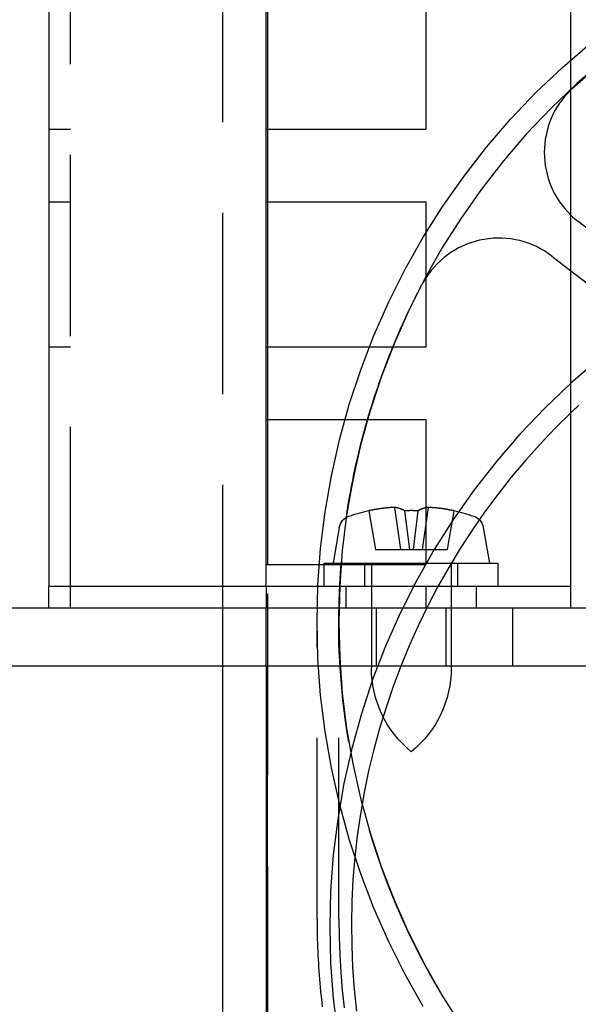
# Model space of a CAD drawing. Extents: x 0 to 1536, y -649 to 799.
# Drawn here: x 921 to 960, y -23 to 45 of the extents above; entities that cross this region are included whole.
import ezdxf

# ---------------------------------------------------------------- set-up
doc = ezdxf.new("R2010")
doc.units = 0
doc.header["$LTSCALE"] = 50
doc.linetypes.add('VERDECKT', pattern=[0.375, 0.25, -0.125])
doc.layers.get('0').update_dxf_attribs({"linetype": 'CONTINUOUS'})
doc.layers.add('STEMPEL', color=3, linetype='CONTINUOUS')

# ---------------------------------------------------------------- blocks, each defined once
blk = doc.blocks.new('A$C54073698')
at = {"color": 3, "linetype": 'CONTINUOUS', "extrusion": (-2e-16, 1, -2e-16)}
for p, q in [((-140, 98.5), (-140, 6.5)), ((-125, 37), (-125, 47)), ((-124.9, 37), (-124.9, 47)), ((-114, 47), (-114, 37)), ((-104, 6.5), (-104, 46)), ((-114, 37), (-125, 37)), ((-125, 22), (-125, 32)), ((-125, 32), (-114, 32)), ((-124.9, 22), (-124.9, 32)), ((-114, 32), (-114, 22)), ((-96.5, 25.288), (-103.484, 30.646)), ((-104, 27.261), (-96.5, 21.506)), ((-114, 22), (-125, 22)), ((-125, 7), (-125, 17)), ((-125, 17), (-114, 17)), ((-124.9, 7), (-124.9, 17)), ((-114, 17), (-114, 10.921)), ((-117.942, 10.722), (-117.941, 10.714)), ((-112.059, 10.714), (-112.058, 10.722)), ((-119.965, 9.565), (-120.4, 7.1)), ((-110.035, 9.565), (-109.6, 7.1)), ((-121, 7), (-125, 7)), ((-121, 7.1), (-109, 7.1)), ((-121, 5.5), (-121, 7.1)), ((-109, 5.5), (-109, 7.1)), ((-140, 6.5), (-140, 5.5)), ((-104, 5.5), (-104, 6.5)), ((-104, 5.5), (-140, 5.5)), ((-140, 4), (-140, 5.5)), ((-104, 4), (-104, 5.5)), ((220, 4), (-220, 4)), ((220, 0), (-220, 0)), ((-128, -45), (-128, 0)), ((-125, 0), (-125, -45)), ((-124.929, -45), (-124.929, 0))]:
    blk.add_line(p, q, dxfattribs=at)
at = {"color": 1, "linetype": 'VERDECKT', "extrusion": (-2e-16, 1, -2e-16)}
for p, q in [((-138.5, 4), (-138.5, 98.5)), ((-128, 0), (-128, 95.725)), ((-138.5, 37), (-140, 37)), ((-125, 32), (-125, 37)), ((-124.9, 32), (-124.9, 37)), ((-140, 32), (-138.5, 32)), ((-105.31, 28.266), (-104, 27.261)), ((-138.5, 22), (-140, 22)), ((-125, 17), (-125, 22)), ((-124.9, 17), (-124.9, 22)), ((-116.153, 10.95), (-115.754, 8.05)), ((-113.847, 10.95), (-114.246, 8.05)), ((-114, 10.921), (-114, 7)), ((-117.941, 10.714), (-117.471, 8.05)), ((-115.459, 10.714), (-115.13, 8.05)), ((-114.541, 10.714), (-114.87, 8.05)), ((-112.059, 10.714), (-112.529, 8.05)), ((-117.471, 8.05), (-115.754, 8.05)), ((-115.754, 8.05), (-115.13, 8.05)), ((-115.13, 8.05), (-114.87, 8.05)), ((-114.87, 8.05), (-114.246, 8.05)), ((-114.246, 8.05), (-112.529, 8.05)), ((-125, 5.5), (-125, 7)), ((-124.9, -45), (-124.9, 7)), ((-114, 7), (-121, 7)), ((-118.2, 5.5), (-118.2, 7.1)), ((-117.75, 7.1), (-117.75, -0.096)), ((-112.25, 7.1), (-112.25, -0.096)), ((-111.8, 5.5), (-111.8, 7.1)), ((-125, 5.5), (-125, 4)), ((-119.5, 4), (-119.5, 5.5)), ((-114, 5.5), (-114, 4)), ((-110.5, 4), (-110.5, 5.5)), ((-125, 0), (-125, 4)), ((-117.4, 0), (-117.4, 4)), ((-112.6, 0), (-112.6, 4)), ((-108, 0), (-108, 4)), ((-121.5, -17.429), (-121.5, 3.063)), ((-120, -17.426), (-120, 3.063))]:
    blk.add_line(p, q, dxfattribs=at)
at = {"color": 1, "linetype": 'VERDECKT'}
for points in [[(-114.173, -23.45, 0), (-115.419, -21.247, 0), (-116.555, -18.986, 0), (-117.58, -16.672, 0), (-118.49, -14.311, 0), (-119.282, -11.907, 0), (-119.957, -9.468, 0), (-120.51, -6.998, 0), (-120.943, -4.504, 0), (-121.252, -1.992, 0), (-121.438, 0.532, 0), (-121.5, 3.063, 0), (-121.438, 5.593, 0), (-121.252, 8.118, 0), (-120.943, 10.63, 0), (-120.51, 13.124, 0), (-119.957, 15.594, 0), (-119.282, 18.033, 0), (-118.49, 20.436, 0), (-117.58, 22.798, 0), (-116.555, 25.112, 0), (-115.419, 27.373, 0), (-114.173, 29.576, 0), (-112.821, 31.714, 0), (-111.365, 33.783, 0), (-109.81, 35.779, 0), (-108.159, 37.696, 0), (-106.416, 39.529, 0), (-104.585, 41.274, 0), (-102.671, 42.928, 0)], [(-101.72, 41.767, 0), (-103.578, 40.161, 0), (-105.355, 38.467, 0), (-107.048, 36.687, 0), (-108.651, 34.826, 0), (-110.16, 32.889, 0), (-111.573, 30.88, 0), (-112.886, 28.803, 0), (-114.096, 26.665, 0), (-115.199, 24.47, 0), (-116.194, 22.223, 0), (-117.077, 19.93, 0), (-117.847, 17.597, 0), (-118.502, 15.229, 0), (-119.039, 12.831, 0), (-119.459, 10.409, 0), (-119.759, 7.97, 0), (-119.94, 5.52, 0), (-120, 3.063, 0), (-119.94, 0.606, 0), (-119.759, -1.845, 0), (-119.459, -4.284, 0), (-119.039, -6.705, 0), (-118.502, -9.103, 0), (-117.847, -11.471, 0), (-117.077, -13.805, 0), (-116.194, -16.098, 0), (-115.199, -18.344, 0), (-114.096, -20.539, 0), (-112.886, -22.677, 0), (-111.573, -24.754, 0)], [(-102.116, 21.128, 0), (-103.998, 19.507, 0), (-105.797, 17.796, 0), (-107.511, 15.998, 0), (-109.134, 14.12, 0), (-110.662, 12.163, 0), (-112.093, 10.135, 0), (-113.423, 8.038, 0), (-114.647, 5.879, 0), (-115.765, 3.663, 0), (-116.771, 1.394, 0), (-117.666, -0.921, 0), (-118.445, -3.277, 0), (-119.108, -5.669, 0), (-119.652, -8.09, 0), (-120.077, -10.534, 0), (-120.381, -12.997, 0), (-120.564, -15.472, 0), (-120.625, -17.953, 0), (-120.564, -20.433, 0), (-120.381, -22.908, 0), (-120.077, -25.371, 0)], [(-104, 17.472, 0), (-105.078, 16.408, 0), (-106.122, 15.311, 0), (-107.132, 14.183, 0), (-108.106, 13.024, 0), (-109.044, 11.836, 0), (-109.946, 10.619, 0), (-110.809, 9.375, 0), (-111.633, 8.105, 0), (-112.418, 6.811, 0), (-113.162, 5.493, 0), (-113.865, 4.152, 0), (-114.527, 2.791, 0), (-115.146, 1.41, 0), (-115.722, 0.01, 0), (-116.255, -1.407, 0), (-116.744, -2.839, 0), (-117.188, -4.286, 0), (-117.588, -5.746, 0), (-117.942, -7.217, 0), (-118.25, -8.699, 0), (-118.513, -10.189, 0), (-118.729, -11.687, 0), (-118.899, -13.19, 0), (-119.023, -14.699, 0), (-119.1, -16.21, 0), (-119.13, -17.723, 0), (-119.114, -19.236, 0), (-119.051, -20.748, 0), (-118.941, -22.257, 0), (-118.784, -23.762, 0)], [(-121.5, -17.429, 0), (-121.499, -17.705, 0), (-121.497, -17.98, 0), (-121.493, -18.256, 0), (-121.488, -18.531, 0), (-121.482, -18.807, 0), (-121.473, -19.082, 0), (-121.464, -19.358, 0), (-121.453, -19.633, 0), (-121.44, -19.908, 0), (-121.426, -20.183, 0), (-121.411, -20.459, 0), (-121.394, -20.734, 0), (-121.375, -21.009, 0), (-121.355, -21.283, 0), (-121.334, -21.558, 0), (-121.311, -21.833, 0), (-121.287, -22.107, 0), (-121.261, -22.382, 0), (-121.233, -22.656, 0), (-121.205, -22.93, 0), (-121.174, -23.204, 0), (-121.143, -23.477, 0)], [(-120, -17.426, 0), (-119.985, -18.651, 0), (-119.94, -19.876, 0), (-119.865, -21.099, 0), (-119.759, -22.32, 0), (-119.624, -23.538, 0)]]:
    blk.add_polyline3d(points, dxfattribs=at)
at = {"color": 3, "linetype": 'CONTINUOUS'}
for points in [[(-103.455, 17.986, 0), (-103.501, 17.943, 0), (-103.546, 17.901, 0), (-103.592, 17.858, 0), (-103.637, 17.815, 0), (-103.683, 17.773, 0), (-103.728, 17.73, 0), (-103.774, 17.687, 0), (-103.819, 17.644, 0), (-103.864, 17.601, 0), (-103.91, 17.558, 0), (-103.955, 17.515, 0), (-104, 17.472, 0)], [(-116.153, 10.95, 0), (-116.167, 10.949, 0), (-116.182, 10.948, 0), (-116.196, 10.948, 0), (-116.21, 10.947, 0), (-116.224, 10.946, 0), (-116.238, 10.945, 0), (-116.252, 10.944, 0), (-116.266, 10.943, 0), (-116.28, 10.942, 0), (-116.295, 10.941, 0), (-116.309, 10.941, 0), (-116.323, 10.94, 0), (-116.337, 10.939, 0), (-116.351, 10.938, 0), (-116.365, 10.937, 0), (-116.379, 10.935, 0), (-116.393, 10.934, 0), (-116.407, 10.933, 0), (-116.422, 10.932, 0), (-116.436, 10.931, 0), (-116.45, 10.93, 0), (-116.464, 10.929, 0), (-116.478, 10.928, 0), (-116.492, 10.927, 0), (-116.506, 10.925, 0), (-116.52, 10.924, 0), (-116.534, 10.923, 0), (-116.548, 10.922, 0), (-116.562, 10.921, 0), (-116.576, 10.919, 0), (-116.59, 10.918, 0), (-116.605, 10.917, 0), (-116.619, 10.915, 0), (-116.633, 10.914, 0), (-116.647, 10.913, 0), (-116.661, 10.911, 0), (-116.675, 10.91, 0), (-116.689, 10.909, 0), (-116.703, 10.907, 0), (-116.717, 10.906, 0), (-116.731, 10.904, 0), (-116.745, 10.903, 0), (-116.759, 10.901, 0), (-116.773, 10.9, 0), (-116.787, 10.898, 0), (-116.801, 10.897, 0), (-116.815, 10.895, 0), (-116.829, 10.894, 0), (-116.843, 10.892, 0), (-116.857, 10.89, 0), (-116.871, 10.889, 0), (-116.885, 10.887, 0), (-116.899, 10.886, 0), (-116.913, 10.884, 0), (-116.927, 10.882, 0), (-116.941, 10.88, 0), (-116.955, 10.879, 0), (-116.969, 10.877, 0), (-116.983, 10.875, 0), (-116.997, 10.873, 0), (-117.011, 10.872, 0), (-117.025, 10.87, 0), (-117.039, 10.868, 0), (-117.053, 10.866, 0), (-117.067, 10.864, 0), (-117.081, 10.863, 0), (-117.095, 10.861, 0), (-117.109, 10.859, 0), (-117.123, 10.857, 0), (-117.137, 10.855, 0), (-117.151, 10.853, 0), (-117.165, 10.851, 0), (-117.179, 10.849, 0), (-117.193, 10.847, 0), (-117.207, 10.845, 0), (-117.221, 10.843, 0), (-117.235, 10.841, 0), (-117.249, 10.839, 0), (-117.263, 10.837, 0), (-117.276, 10.835, 0), (-117.29, 10.832, 0), (-117.304, 10.83, 0), (-117.318, 10.828, 0), (-117.332, 10.826, 0), (-117.346, 10.824, 0), (-117.36, 10.822, 0), (-117.374, 10.819, 0), (-117.388, 10.817, 0), (-117.402, 10.815, 0), (-117.416, 10.813, 0), (-117.429, 10.81, 0), (-117.443, 10.808, 0), (-117.457, 10.806, 0), (-117.471, 10.803, 0), (-117.485, 10.801, 0), (-117.499, 10.799, 0), (-117.513, 10.796, 0), (-117.527, 10.794, 0), (-117.54, 10.791, 0), (-117.554, 10.789, 0), (-117.568, 10.787, 0), (-117.582, 10.784, 0), (-117.596, 10.782, 0), (-117.61, 10.779, 0), (-117.624, 10.777, 0), (-117.637, 10.774, 0), (-117.651, 10.771, 0), (-117.665, 10.769, 0), (-117.679, 10.766, 0), (-117.693, 10.764, 0), (-117.706, 10.761, 0), (-117.72, 10.758, 0), (-117.734, 10.756, 0), (-117.748, 10.753, 0), (-117.762, 10.751, 0), (-117.775, 10.748, 0), (-117.789, 10.745, 0), (-117.803, 10.742, 0), (-117.817, 10.74, 0), (-117.831, 10.737, 0), (-117.844, 10.734, 0), (-117.858, 10.731, 0), (-117.872, 10.728, 0), (-117.886, 10.726, 0), (-117.899, 10.723, 0), (-117.913, 10.72, 0), (-117.927, 10.717, 0), (-117.941, 10.714, 0)], [(-115.459, 10.714, 0), (-115.464, 10.717, 0), (-115.47, 10.72, 0), (-115.475, 10.723, 0), (-115.481, 10.726, 0), (-115.486, 10.728, 0), (-115.492, 10.731, 0), (-115.497, 10.734, 0), (-115.503, 10.737, 0), (-115.508, 10.74, 0), (-115.514, 10.742, 0), (-115.519, 10.745, 0), (-115.525, 10.748, 0), (-115.531, 10.751, 0), (-115.536, 10.753, 0), (-115.542, 10.756, 0), (-115.547, 10.758, 0), (-115.553, 10.761, 0), (-115.558, 10.764, 0), (-115.564, 10.766, 0), (-115.569, 10.769, 0), (-115.575, 10.771, 0), (-115.58, 10.774, 0), (-115.586, 10.777, 0), (-115.591, 10.779, 0), (-115.597, 10.782, 0), (-115.602, 10.784, 0), (-115.608, 10.787, 0), (-115.613, 10.789, 0), (-115.619, 10.791, 0), (-115.624, 10.794, 0), (-115.63, 10.796, 0), (-115.635, 10.799, 0), (-115.641, 10.801, 0), (-115.646, 10.803, 0), (-115.652, 10.806, 0), (-115.657, 10.808, 0), (-115.663, 10.81, 0), (-115.668, 10.813, 0), (-115.674, 10.815, 0), (-115.679, 10.817, 0), (-115.685, 10.819, 0), (-115.69, 10.822, 0), (-115.696, 10.824, 0), (-115.701, 10.826, 0), (-115.707, 10.828, 0), (-115.712, 10.83, 0), (-115.717, 10.832, 0), (-115.723, 10.835, 0), (-115.728, 10.837, 0), (-115.734, 10.839, 0), (-115.739, 10.841, 0), (-115.745, 10.843, 0), (-115.75, 10.845, 0), (-115.756, 10.847, 0), (-115.761, 10.849, 0), (-115.767, 10.851, 0), (-115.772, 10.853, 0), (-115.777, 10.855, 0), (-115.783, 10.857, 0), (-115.788, 10.859, 0), (-115.794, 10.861, 0), (-115.799, 10.863, 0), (-115.805, 10.864, 0), (-115.81, 10.866, 0), (-115.816, 10.868, 0), (-115.821, 10.87, 0), (-115.826, 10.872, 0), (-115.832, 10.873, 0), (-115.837, 10.875, 0), (-115.843, 10.877, 0), (-115.848, 10.879, 0), (-115.854, 10.88, 0), (-115.859, 10.882, 0), (-115.864, 10.884, 0), (-115.87, 10.886, 0), (-115.875, 10.887, 0), (-115.881, 10.889, 0), (-115.886, 10.89, 0), (-115.891, 10.892, 0), (-115.897, 10.894, 0), (-115.902, 10.895, 0), (-115.908, 10.897, 0), (-115.913, 10.898, 0), (-115.918, 10.9, 0), (-115.924, 10.901, 0), (-115.929, 10.903, 0), (-115.935, 10.904, 0), (-115.94, 10.906, 0), (-115.945, 10.907, 0), (-115.951, 10.909, 0), (-115.956, 10.91, 0), (-115.961, 10.911, 0), (-115.967, 10.913, 0), (-115.972, 10.914, 0), (-115.978, 10.915, 0), (-115.983, 10.917, 0), (-115.988, 10.918, 0), (-115.994, 10.919, 0), (-115.999, 10.921, 0), (-116.004, 10.922, 0), (-116.01, 10.923, 0), (-116.015, 10.924, 0), (-116.02, 10.925, 0), (-116.026, 10.927, 0), (-116.031, 10.928, 0), (-116.036, 10.929, 0), (-116.042, 10.93, 0), (-116.047, 10.931, 0), (-116.052, 10.932, 0), (-116.058, 10.933, 0), (-116.063, 10.934, 0), (-116.068, 10.935, 0), (-116.074, 10.937, 0), (-116.079, 10.938, 0), (-116.084, 10.939, 0), (-116.09, 10.94, 0), (-116.095, 10.941, 0), (-116.1, 10.941, 0), (-116.106, 10.942, 0), (-116.111, 10.943, 0), (-116.116, 10.944, 0), (-116.122, 10.945, 0), (-116.127, 10.946, 0), (-116.132, 10.947, 0), (-116.137, 10.948, 0), (-116.143, 10.948, 0), (-116.148, 10.949, 0), (-116.153, 10.95, 0)], [(-113.847, 10.95, 0), (-113.852, 10.949, 0), (-113.857, 10.948, 0), (-113.863, 10.948, 0), (-113.868, 10.947, 0), (-113.873, 10.946, 0), (-113.878, 10.945, 0), (-113.884, 10.944, 0), (-113.889, 10.943, 0), (-113.894, 10.942, 0), (-113.9, 10.941, 0), (-113.905, 10.941, 0), (-113.91, 10.94, 0), (-113.916, 10.939, 0), (-113.921, 10.938, 0), (-113.926, 10.937, 0), (-113.932, 10.935, 0), (-113.937, 10.934, 0), (-113.942, 10.933, 0), (-113.948, 10.932, 0), (-113.953, 10.931, 0), (-113.958, 10.93, 0), (-113.964, 10.929, 0), (-113.969, 10.928, 0), (-113.974, 10.927, 0), (-113.98, 10.925, 0), (-113.985, 10.924, 0), (-113.99, 10.923, 0), (-113.996, 10.922, 0), (-114.001, 10.921, 0), (-114.006, 10.919, 0), (-114.012, 10.918, 0), (-114.017, 10.917, 0), (-114.022, 10.915, 0), (-114.028, 10.914, 0), (-114.033, 10.913, 0), (-114.039, 10.911, 0), (-114.044, 10.91, 0), (-114.049, 10.909, 0), (-114.055, 10.907, 0), (-114.06, 10.906, 0), (-114.065, 10.904, 0), (-114.071, 10.903, 0), (-114.076, 10.901, 0), (-114.082, 10.9, 0), (-114.087, 10.898, 0), (-114.092, 10.897, 0), (-114.098, 10.895, 0), (-114.103, 10.894, 0), (-114.109, 10.892, 0), (-114.114, 10.89, 0), (-114.119, 10.889, 0), (-114.125, 10.887, 0), (-114.13, 10.886, 0), (-114.136, 10.884, 0), (-114.141, 10.882, 0), (-114.146, 10.88, 0), (-114.152, 10.879, 0), (-114.157, 10.877, 0), (-114.163, 10.875, 0), (-114.168, 10.873, 0), (-114.174, 10.872, 0), (-114.179, 10.87, 0), (-114.184, 10.868, 0), (-114.19, 10.866, 0), (-114.195, 10.864, 0), (-114.201, 10.863, 0), (-114.206, 10.861, 0), (-114.212, 10.859, 0), (-114.217, 10.857, 0), (-114.223, 10.855, 0), (-114.228, 10.853, 0), (-114.233, 10.851, 0), (-114.239, 10.849, 0), (-114.244, 10.847, 0), (-114.25, 10.845, 0), (-114.255, 10.843, 0), (-114.261, 10.841, 0), (-114.266, 10.839, 0), (-114.272, 10.837, 0), (-114.277, 10.835, 0), (-114.283, 10.832, 0), (-114.288, 10.83, 0), (-114.293, 10.828, 0), (-114.299, 10.826, 0), (-114.304, 10.824, 0), (-114.31, 10.822, 0), (-114.315, 10.819, 0), (-114.321, 10.817, 0), (-114.326, 10.815, 0), (-114.332, 10.813, 0), (-114.337, 10.81, 0), (-114.343, 10.808, 0), (-114.348, 10.806, 0), (-114.354, 10.803, 0), (-114.359, 10.801, 0), (-114.365, 10.799, 0), (-114.37, 10.796, 0), (-114.376, 10.794, 0), (-114.381, 10.791, 0), (-114.387, 10.789, 0), (-114.392, 10.787, 0), (-114.398, 10.784, 0), (-114.403, 10.782, 0), (-114.409, 10.779, 0), (-114.414, 10.777, 0), (-114.42, 10.774, 0), (-114.425, 10.771, 0), (-114.431, 10.769, 0), (-114.436, 10.766, 0), (-114.442, 10.764, 0), (-114.447, 10.761, 0), (-114.453, 10.758, 0), (-114.458, 10.756, 0), (-114.464, 10.753, 0), (-114.469, 10.751, 0), (-114.475, 10.748, 0), (-114.481, 10.745, 0), (-114.486, 10.742, 0), (-114.492, 10.74, 0), (-114.497, 10.737, 0), (-114.503, 10.734, 0), (-114.508, 10.731, 0), (-114.514, 10.728, 0), (-114.519, 10.726, 0), (-114.525, 10.723, 0), (-114.53, 10.72, 0), (-114.536, 10.717, 0), (-114.541, 10.714, 0)], [(-112.059, 10.714, 0), (-112.073, 10.717, 0), (-112.087, 10.72, 0), (-112.101, 10.723, 0), (-112.114, 10.726, 0), (-112.128, 10.728, 0), (-112.142, 10.731, 0), (-112.156, 10.734, 0), (-112.169, 10.737, 0), (-112.183, 10.74, 0), (-112.197, 10.742, 0), (-112.211, 10.745, 0), (-112.225, 10.748, 0), (-112.238, 10.751, 0), (-112.252, 10.753, 0), (-112.266, 10.756, 0), (-112.28, 10.758, 0), (-112.294, 10.761, 0), (-112.307, 10.764, 0), (-112.321, 10.766, 0), (-112.335, 10.769, 0), (-112.349, 10.771, 0), (-112.363, 10.774, 0), (-112.376, 10.777, 0), (-112.39, 10.779, 0), (-112.404, 10.782, 0), (-112.418, 10.784, 0), (-112.432, 10.787, 0), (-112.446, 10.789, 0), (-112.46, 10.791, 0), (-112.473, 10.794, 0), (-112.487, 10.796, 0), (-112.501, 10.799, 0), (-112.515, 10.801, 0), (-112.529, 10.803, 0), (-112.543, 10.806, 0), (-112.557, 10.808, 0), (-112.571, 10.81, 0), (-112.584, 10.813, 0), (-112.598, 10.815, 0), (-112.612, 10.817, 0), (-112.626, 10.819, 0), (-112.64, 10.822, 0), (-112.654, 10.824, 0), (-112.668, 10.826, 0), (-112.682, 10.828, 0), (-112.696, 10.83, 0), (-112.71, 10.832, 0), (-112.724, 10.835, 0), (-112.737, 10.837, 0), (-112.751, 10.839, 0), (-112.765, 10.841, 0), (-112.779, 10.843, 0), (-112.793, 10.845, 0), (-112.807, 10.847, 0), (-112.821, 10.849, 0), (-112.835, 10.851, 0), (-112.849, 10.853, 0), (-112.863, 10.855, 0), (-112.877, 10.857, 0), (-112.891, 10.859, 0), (-112.905, 10.861, 0), (-112.919, 10.863, 0), (-112.933, 10.864, 0), (-112.947, 10.866, 0), (-112.961, 10.868, 0), (-112.975, 10.87, 0), (-112.989, 10.872, 0), (-113.003, 10.873, 0), (-113.017, 10.875, 0), (-113.031, 10.877, 0), (-113.045, 10.879, 0), (-113.059, 10.88, 0), (-113.073, 10.882, 0), (-113.087, 10.884, 0), (-113.101, 10.886, 0), (-113.115, 10.887, 0), (-113.129, 10.889, 0), (-113.143, 10.89, 0), (-113.157, 10.892, 0), (-113.171, 10.894, 0), (-113.185, 10.895, 0), (-113.199, 10.897, 0), (-113.213, 10.898, 0), (-113.227, 10.9, 0), (-113.241, 10.901, 0), (-113.255, 10.903, 0), (-113.269, 10.904, 0), (-113.283, 10.906, 0), (-113.297, 10.907, 0), (-113.311, 10.909, 0), (-113.325, 10.91, 0), (-113.339, 10.911, 0), (-113.353, 10.913, 0), (-113.367, 10.914, 0), (-113.381, 10.915, 0), (-113.395, 10.917, 0), (-113.41, 10.918, 0), (-113.424, 10.919, 0), (-113.438, 10.921, 0), (-113.452, 10.922, 0), (-113.466, 10.923, 0), (-113.48, 10.924, 0), (-113.494, 10.925, 0), (-113.508, 10.927, 0), (-113.522, 10.928, 0), (-113.536, 10.929, 0), (-113.55, 10.93, 0), (-113.564, 10.931, 0), (-113.578, 10.932, 0), (-113.593, 10.933, 0), (-113.607, 10.934, 0), (-113.621, 10.935, 0), (-113.635, 10.937, 0), (-113.649, 10.938, 0), (-113.663, 10.939, 0), (-113.677, 10.94, 0), (-113.691, 10.941, 0), (-113.705, 10.941, 0), (-113.72, 10.942, 0), (-113.734, 10.943, 0), (-113.748, 10.944, 0), (-113.762, 10.945, 0), (-113.776, 10.946, 0), (-113.79, 10.947, 0), (-113.804, 10.948, 0), (-113.818, 10.948, 0), (-113.833, 10.949, 0), (-113.847, 10.95, 0)], [(-114.541, 10.714, 0), (-114.549, 10.714, 0), (-114.556, 10.714, 0), (-114.563, 10.715, 0), (-114.57, 10.715, 0), (-114.577, 10.715, 0), (-114.584, 10.715, 0), (-114.592, 10.716, 0), (-114.599, 10.716, 0), (-114.606, 10.716, 0), (-114.613, 10.716, 0), (-114.62, 10.716, 0), (-114.627, 10.717, 0), (-114.635, 10.717, 0), (-114.642, 10.717, 0), (-114.649, 10.717, 0), (-114.656, 10.717, 0), (-114.663, 10.718, 0), (-114.67, 10.718, 0), (-114.678, 10.718, 0), (-114.685, 10.718, 0), (-114.692, 10.718, 0), (-114.699, 10.719, 0), (-114.706, 10.719, 0), (-114.713, 10.719, 0), (-114.721, 10.719, 0), (-114.728, 10.719, 0), (-114.735, 10.719, 0), (-114.742, 10.719, 0), (-114.749, 10.72, 0), (-114.756, 10.72, 0), (-114.764, 10.72, 0), (-114.771, 10.72, 0), (-114.778, 10.72, 0), (-114.785, 10.72, 0), (-114.792, 10.72, 0), (-114.799, 10.72, 0), (-114.807, 10.72, 0), (-114.814, 10.72, 0), (-114.821, 10.721, 0), (-114.828, 10.721, 0), (-114.835, 10.721, 0), (-114.842, 10.721, 0), (-114.85, 10.721, 0), (-114.857, 10.721, 0), (-114.864, 10.721, 0), (-114.871, 10.721, 0), (-114.878, 10.721, 0), (-114.885, 10.721, 0), (-114.893, 10.721, 0), (-114.9, 10.721, 0), (-114.907, 10.722, 0), (-114.914, 10.722, 0), (-114.921, 10.722, 0), (-114.928, 10.722, 0), (-114.936, 10.722, 0), (-114.943, 10.722, 0), (-114.95, 10.722, 0), (-114.957, 10.722, 0), (-114.964, 10.722, 0), (-114.971, 10.722, 0), (-114.979, 10.722, 0), (-114.986, 10.722, 0), (-114.993, 10.722, 0), (-115, 10.722, 0), (-115.007, 10.722, 0), (-115.014, 10.722, 0), (-115.021, 10.722, 0), (-115.029, 10.722, 0), (-115.036, 10.722, 0), (-115.043, 10.722, 0), (-115.05, 10.722, 0), (-115.057, 10.722, 0), (-115.064, 10.722, 0), (-115.072, 10.722, 0), (-115.079, 10.722, 0), (-115.086, 10.722, 0), (-115.093, 10.722, 0), (-115.1, 10.721, 0), (-115.107, 10.721, 0), (-115.115, 10.721, 0), (-115.122, 10.721, 0), (-115.129, 10.721, 0), (-115.136, 10.721, 0), (-115.143, 10.721, 0), (-115.15, 10.721, 0), (-115.158, 10.721, 0), (-115.165, 10.721, 0), (-115.172, 10.721, 0), (-115.179, 10.721, 0), (-115.186, 10.72, 0), (-115.193, 10.72, 0), (-115.201, 10.72, 0), (-115.208, 10.72, 0), (-115.215, 10.72, 0), (-115.222, 10.72, 0), (-115.229, 10.72, 0), (-115.236, 10.72, 0), (-115.244, 10.72, 0), (-115.251, 10.72, 0), (-115.258, 10.719, 0), (-115.265, 10.719, 0), (-115.272, 10.719, 0), (-115.279, 10.719, 0), (-115.287, 10.719, 0), (-115.294, 10.719, 0), (-115.301, 10.719, 0), (-115.308, 10.718, 0), (-115.315, 10.718, 0), (-115.322, 10.718, 0), (-115.33, 10.718, 0), (-115.337, 10.718, 0), (-115.344, 10.717, 0), (-115.351, 10.717, 0), (-115.358, 10.717, 0), (-115.365, 10.717, 0), (-115.373, 10.717, 0), (-115.38, 10.716, 0), (-115.387, 10.716, 0), (-115.394, 10.716, 0), (-115.401, 10.716, 0), (-115.408, 10.716, 0), (-115.416, 10.715, 0), (-115.423, 10.715, 0), (-115.43, 10.715, 0), (-115.437, 10.715, 0), (-115.444, 10.714, 0), (-115.451, 10.714, 0), (-115.459, 10.714, 0)]]:
    blk.add_polyline3d(points, dxfattribs=at)
at = {"color": 3, "linetype": 'CONTINUOUS', "extrusion": (0, -2e-16, -1)}
for centre, radius, start, end in [((70, 3.063), 50, 47.31425, 51.75496), ((70, 3.063), 50, 22.25577, 27.68575), ((70, 3.063), 50, 8.27318, 16.18512), ((118.981, 9.391), 1, 10, 71.19915), ((115, -2.301), 13.351, 71.19915, 77.26977), ((115, -2.301), 13.351, 102.73023, 108.80085), ((111.019, 9.391), 1, 108.80085, 170)]:
    blk.add_arc(centre, radius, start, end, dxfattribs=at)
at = {"color": 1, "linetype": 'VERDECKT'}
for centre, start, end in [((-99.831, 35.407), 134.01425, 225.98575), ((-108.962, 23.506), 52.5, 147.09795)]:
    blk.add_arc(centre, 6, start, end, dxfattribs=at)
at = {"color": 3, "linetype": 'CONTINUOUS'}
for centre, start, end in [((-99.831, 35.407), 132.68575, 134.01425), ((-99.831, 35.407), 225.98575, 232.5), ((-108.962, 23.506), 147.09795, 152.31425)]:
    blk.add_arc(centre, 6, start, end, dxfattribs=at)
at = {"color": 1, "linetype": 'VERDECKT', "extrusion": (0, -2e-16, -1)}
for centre, radius, start, end in [((70, 3.063), 50, 16.18512, 22.25577), ((70, 3.063), 50, 286.00072, 8.27318), ((110.25, -0.096), 7.5, 309.29648, 0), ((119.75, -0.096), 7.5, 180, 230.70352)]:
    blk.add_arc(centre, radius, start, end, dxfattribs=at)

msp = doc.modelspace()

# ---------------------------------------------------------------- block references
at = {"layer": 'STEMPEL'}
msp.add_blockref('A$C54073698', (1063.357, 0), dxfattribs=at)

doc.saveas('drawing.dxf')
